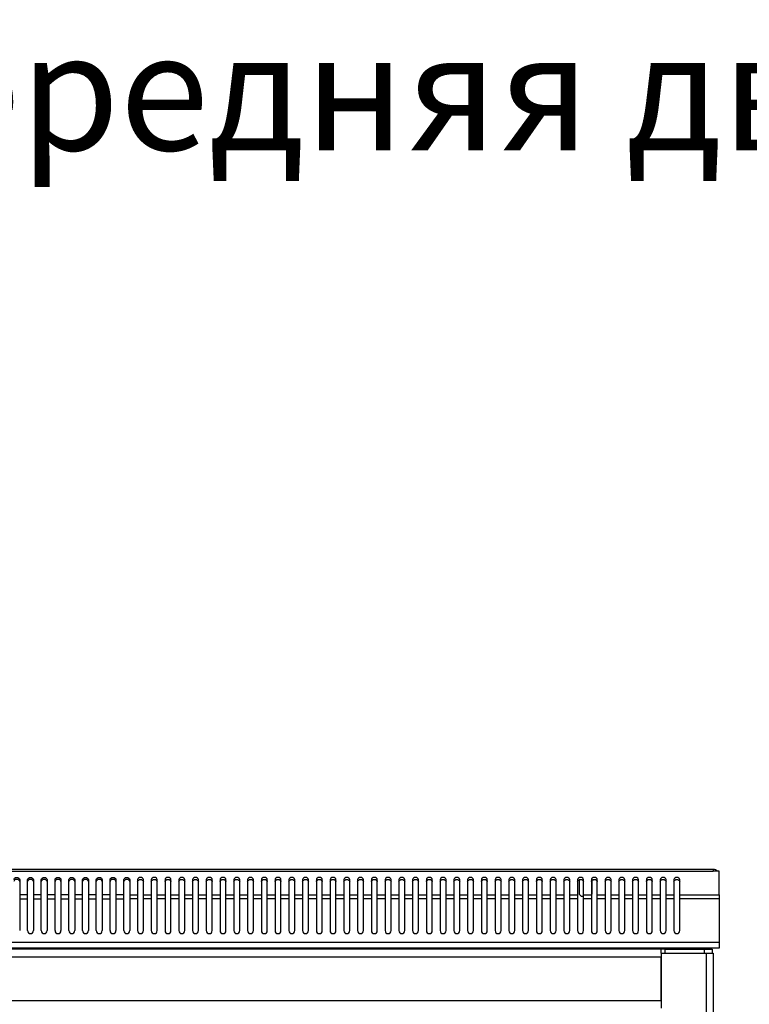
# Model space of a CAD drawing. Units: millimetres. Extents: x 4372 to 8144, y 2227 to 5177.
# Drawn here: x 7079 to 7451, y 4675 to 5177 of the extents above; entities that cross this region are included whole.
import ezdxf

# ---------------------------------------------------------------- set-up
doc = ezdxf.new("R2010")
doc.units = ezdxf.units.MM
doc.styles.add('ГОСТ 2.304', font='CS_Gost2304.shx')

msp = doc.modelspace()

# ---------------------------------------------------------------- linework, layer by layer
at = {"linetype": 'Continuous', "lineweight": 25}
for p, q in [((7432.31, 4744.11), (6842.31, 4744.11)), ((6842.31, 4743.23), (7432.31, 4743.23)), ((7432.31, 4744.11), (7432.31, 4743.23)), ((7435.31, 4743.23), (7432.31, 4743.23)), ((7435.31, 4731.3), (7435.31, 4743.23)), ((7079.31, 4739.03), (7079.31, 4731.3)), ((7083.31, 4731.3), (7083.31, 4739.03)), ((7086.31, 4739.03), (7086.31, 4731.3)), ((7090.31, 4731.3), (7090.31, 4739.03)), ((7093.31, 4739.03), (7093.31, 4731.3)), ((7097.31, 4731.3), (7097.31, 4739.03)), ((7100.31, 4739.03), (7100.31, 4731.3)), ((7104.31, 4731.3), (7104.31, 4739.03)), ((7107.31, 4739.03), (7107.31, 4731.3)), ((7111.31, 4731.3), (7111.31, 4739.03)), ((7114.31, 4739.03), (7114.31, 4731.3)), ((7118.31, 4731.3), (7118.31, 4739.03)), ((7121.31, 4739.03), (7121.31, 4731.3)), ((7125.31, 4731.3), (7125.31, 4739.03)), ((7128.31, 4739.03), (7128.31, 4731.3)), ((7132.31, 4731.3), (7132.31, 4739.03)), ((7135.31, 4739.03), (7135.31, 4731.3)), ((7139.31, 4739.03), (7139.31, 4731.3)), ((7142.31, 4731.3), (7142.31, 4739.03)), ((7146.31, 4739.03), (7146.31, 4731.3)), ((7149.31, 4731.3), (7149.31, 4739.03)), ((7153.31, 4739.03), (7153.31, 4731.3)), ((7156.31, 4731.3), (7156.31, 4739.03)), ((7160.31, 4739.03), (7160.31, 4731.3)), ((7163.31, 4731.3), (7163.31, 4739.03)), ((7167.31, 4739.03), (7167.31, 4731.3)), ((7170.31, 4731.3), (7170.31, 4739.03)), ((7174.31, 4739.03), (7174.31, 4731.3)), ((7177.31, 4731.3), (7177.31, 4739.03)), ((7181.31, 4739.03), (7181.31, 4731.3)), ((7184.31, 4731.3), (7184.31, 4739.03)), ((7188.31, 4739.03), (7188.31, 4731.3)), ((7191.31, 4731.3), (7191.31, 4739.03)), ((7195.31, 4739.03), (7195.31, 4731.3)), ((7198.31, 4731.3), (7198.31, 4739.03)), ((7202.31, 4739.03), (7202.31, 4731.3)), ((7205.31, 4731.3), (7205.31, 4739.03)), ((7209.31, 4739.03), (7209.31, 4731.3)), ((7212.31, 4731.3), (7212.31, 4739.03)), ((7216.31, 4739.03), (7216.31, 4731.3)), ((7219.31, 4731.3), (7219.31, 4739.03)), ((7223.31, 4739.03), (7223.31, 4731.3)), ((7226.31, 4731.3), (7226.31, 4739.03)), ((7230.31, 4739.03), (7230.31, 4731.3)), ((7233.31, 4731.3), (7233.31, 4739.03)), ((7237.31, 4739.03), (7237.31, 4731.3)), ((7240.31, 4731.3), (7240.31, 4739.03)), ((7244.31, 4739.03), (7244.31, 4731.3)), ((7247.31, 4731.3), (7247.31, 4739.03)), ((7251.31, 4739.03), (7251.31, 4731.3)), ((7254.31, 4731.3), (7254.31, 4739.03)), ((7258.31, 4739.03), (7258.31, 4731.3)), ((7261.31, 4731.3), (7261.31, 4739.03)), ((7265.31, 4739.03), (7265.31, 4731.3)), ((7268.31, 4731.3), (7268.31, 4739.03)), ((7272.31, 4739.03), (7272.31, 4731.3)), ((7275.31, 4731.3), (7275.31, 4739.03)), ((7279.31, 4739.03), (7279.31, 4731.3)), ((7282.31, 4731.3), (7282.31, 4739.03)), ((7286.31, 4739.03), (7286.31, 4731.3)), ((7289.31, 4731.3), (7289.31, 4739.03)), ((7293.31, 4739.03), (7293.31, 4731.3)), ((7296.31, 4731.3), (7296.31, 4739.03)), ((7300.31, 4739.03), (7300.31, 4731.3)), ((7303.31, 4731.3), (7303.31, 4739.03)), ((7307.31, 4739.03), (7307.31, 4731.3)), ((7310.31, 4731.3), (7310.31, 4739.03)), ((7314.31, 4739.03), (7314.31, 4731.3)), ((7317.31, 4731.3), (7317.31, 4739.03)), ((7321.31, 4739.03), (7321.31, 4731.3)), ((7324.31, 4731.3), (7324.31, 4739.03)), ((7328.31, 4739.03), (7328.31, 4731.3)), ((7331.31, 4731.3), (7331.31, 4739.03)), ((7335.31, 4739.03), (7335.31, 4731.3)), ((7338.31, 4731.3), (7338.31, 4739.03)), ((7342.31, 4739.03), (7342.31, 4731.3)), ((7345.31, 4731.3), (7345.31, 4739.03)), ((7349.31, 4739.03), (7349.31, 4731.3)), ((7352.31, 4731.3), (7352.31, 4739.03)), ((7356.31, 4739.03), (7356.31, 4731.3)), ((7359.31, 4731.3), (7359.31, 4739.03)), ((7363.31, 4739.03), (7363.31, 4731.3)), ((7363.61, 4738.61), (7364.16, 4738.61)), ((7364.16, 4738.61), (7364.16, 4731.61)), ((7366.31, 4731.3), (7366.31, 4739.03)), ((7370.31, 4739.03), (7370.31, 4731.3)), ((7370.46, 4738.43), (7370.46, 4731.61)), ((7371.31, 4738.61), (7370.61, 4738.61)), ((7371.31, 4738.61), (7371.31, 4738.97)), ((7373.31, 4731.3), (7373.31, 4739.03)), ((7377.31, 4739.03), (7377.31, 4731.3)), ((7380.31, 4731.3), (7380.31, 4739.03)), ((7384.31, 4739.03), (7384.31, 4731.3)), ((7387.31, 4731.3), (7387.31, 4739.03)), ((7391.31, 4739.03), (7391.31, 4731.3)), ((7394.31, 4731.3), (7394.31, 4739.03)), ((7398.31, 4739.03), (7398.31, 4731.3)), ((7401.31, 4731.3), (7401.31, 4739.03)), ((7405.31, 4739.03), (7405.31, 4731.3)), ((7408.31, 4731.3), (7408.31, 4739.03)), ((7412.31, 4739.03), (7412.31, 4731.3)), ((7415.31, 4731.3), (7415.31, 4739.03)), ((7079.31, 4731.3), (7079.31, 4729.17)), ((7083.31, 4731.3), (7079.31, 4731.3)), ((7083.31, 4729.17), (7083.31, 4731.3)), ((7086.31, 4731.3), (7086.31, 4729.17)), ((7090.31, 4731.3), (7086.31, 4731.3)), ((7090.31, 4729.17), (7090.31, 4731.3)), ((7093.31, 4731.3), (7093.31, 4729.17)), ((7097.31, 4731.3), (7093.31, 4731.3)), ((7097.31, 4729.17), (7097.31, 4731.3)), ((7100.31, 4731.3), (7100.31, 4729.17)), ((7104.31, 4731.3), (7100.31, 4731.3)), ((7104.31, 4729.17), (7104.31, 4731.3)), ((7107.31, 4731.3), (7107.31, 4729.17)), ((7111.31, 4731.3), (7107.31, 4731.3)), ((7111.31, 4729.17), (7111.31, 4731.3)), ((7114.31, 4731.3), (7114.31, 4729.17)), ((7118.31, 4731.3), (7114.31, 4731.3)), ((7118.31, 4729.17), (7118.31, 4731.3)), ((7121.31, 4731.3), (7121.31, 4729.17)), ((7125.31, 4731.3), (7121.31, 4731.3)), ((7125.31, 4729.17), (7125.31, 4731.3)), ((7128.31, 4731.3), (7128.31, 4729.17)), ((7132.31, 4731.3), (7128.31, 4731.3)), ((7132.31, 4729.17), (7132.31, 4731.3)), ((7135.31, 4731.3), (7135.31, 4729.17)), ((7135.31, 4731.3), (7139.31, 4731.3)), ((7139.31, 4731.3), (7139.31, 4729.17)), ((7142.31, 4731.3), (7146.31, 4731.3)), ((7142.31, 4729.17), (7142.31, 4731.3)), ((7146.31, 4731.3), (7146.31, 4729.17)), ((7149.31, 4731.3), (7153.31, 4731.3)), ((7149.31, 4729.17), (7149.31, 4731.3)), ((7153.31, 4731.3), (7153.31, 4729.17)), ((7156.31, 4731.3), (7160.31, 4731.3)), ((7156.31, 4729.17), (7156.31, 4731.3)), ((7160.31, 4731.3), (7160.31, 4729.17)), ((7163.31, 4729.17), (7163.31, 4731.3)), ((7163.31, 4731.3), (7167.31, 4731.3)), ((7167.31, 4731.3), (7167.31, 4729.17)), ((7170.31, 4731.3), (7174.31, 4731.3)), ((7170.31, 4729.17), (7170.31, 4731.3)), ((7174.31, 4731.3), (7174.31, 4729.17)), ((7177.31, 4731.3), (7181.31, 4731.3)), ((7177.31, 4729.17), (7177.31, 4731.3)), ((7181.31, 4731.3), (7181.31, 4729.17)), ((7184.31, 4731.3), (7188.31, 4731.3)), ((7184.31, 4729.17), (7184.31, 4731.3)), ((7188.31, 4731.3), (7188.31, 4729.17)), ((7191.31, 4731.3), (7195.31, 4731.3)), ((7191.31, 4729.17), (7191.31, 4731.3)), ((7195.31, 4731.3), (7195.31, 4729.17)), ((7198.31, 4729.17), (7198.31, 4731.3)), ((7198.31, 4731.3), (7202.31, 4731.3)), ((7202.31, 4731.3), (7202.31, 4729.17)), ((7205.31, 4729.17), (7205.31, 4731.3)), ((7205.31, 4731.3), (7209.31, 4731.3)), ((7209.31, 4731.3), (7209.31, 4729.17)), ((7212.31, 4729.17), (7212.31, 4731.3)), ((7212.31, 4731.3), (7216.31, 4731.3)), ((7216.31, 4731.3), (7216.31, 4729.17)), ((7219.31, 4729.17), (7219.31, 4731.3)), ((7219.31, 4731.3), (7223.31, 4731.3)), ((7223.31, 4731.3), (7223.31, 4729.17)), ((7226.31, 4731.3), (7230.31, 4731.3)), ((7226.31, 4729.17), (7226.31, 4731.3)), ((7230.31, 4731.3), (7230.31, 4729.17)), ((7233.31, 4731.3), (7237.31, 4731.3)), ((7233.31, 4729.17), (7233.31, 4731.3)), ((7237.31, 4731.3), (7237.31, 4729.17)), ((7240.31, 4731.3), (7244.31, 4731.3)), ((7240.31, 4729.17), (7240.31, 4731.3)), ((7244.31, 4731.3), (7244.31, 4729.17)), ((7247.31, 4729.17), (7247.31, 4731.3)), ((7247.31, 4731.3), (7251.31, 4731.3)), ((7251.31, 4731.3), (7251.31, 4729.17)), ((7254.31, 4729.17), (7254.31, 4731.3)), ((7254.31, 4731.3), (7258.31, 4731.3)), ((7258.31, 4731.3), (7258.31, 4729.17)), ((7261.31, 4731.3), (7265.31, 4731.3)), ((7261.31, 4729.17), (7261.31, 4731.3)), ((7265.31, 4731.3), (7265.31, 4729.17)), ((7268.31, 4731.3), (7272.31, 4731.3)), ((7268.31, 4729.17), (7268.31, 4731.3)), ((7272.31, 4731.3), (7272.31, 4729.17)), ((7275.31, 4731.3), (7279.31, 4731.3)), ((7275.31, 4729.17), (7275.31, 4731.3)), ((7279.31, 4731.3), (7279.31, 4729.17)), ((7282.31, 4731.3), (7286.31, 4731.3)), ((7282.31, 4729.17), (7282.31, 4731.3)), ((7286.31, 4731.3), (7286.31, 4729.17)), ((7289.31, 4731.3), (7293.31, 4731.3)), ((7289.31, 4729.17), (7289.31, 4731.3)), ((7293.31, 4731.3), (7293.31, 4729.17)), ((7296.31, 4731.3), (7300.31, 4731.3)), ((7296.31, 4729.17), (7296.31, 4731.3)), ((7300.31, 4731.3), (7300.31, 4729.17)), ((7303.31, 4731.3), (7307.31, 4731.3)), ((7303.31, 4729.17), (7303.31, 4731.3)), ((7307.31, 4731.3), (7307.31, 4729.17)), ((7310.31, 4731.3), (7314.31, 4731.3)), ((7310.31, 4729.17), (7310.31, 4731.3)), ((7314.31, 4731.3), (7314.31, 4729.17)), ((7317.31, 4731.3), (7321.31, 4731.3)), ((7317.31, 4729.17), (7317.31, 4731.3)), ((7321.31, 4731.3), (7321.31, 4729.17)), ((7324.31, 4731.3), (7328.31, 4731.3)), ((7324.31, 4729.17), (7324.31, 4731.3)), ((7328.31, 4731.3), (7328.31, 4729.17)), ((7331.31, 4729.17), (7331.31, 4731.3)), ((7331.31, 4731.3), (7335.31, 4731.3)), ((7335.31, 4731.3), (7335.31, 4729.17)), ((7338.31, 4729.17), (7338.31, 4731.3)), ((7338.31, 4731.3), (7342.31, 4731.3)), ((7342.31, 4731.3), (7342.31, 4729.17)), ((7345.31, 4731.3), (7349.31, 4731.3)), ((7345.31, 4729.17), (7345.31, 4731.3)), ((7349.31, 4731.3), (7349.31, 4729.17)), ((7352.31, 4729.17), (7352.31, 4731.3)), ((7352.31, 4731.3), (7356.31, 4731.3)), ((7356.31, 4731.3), (7356.31, 4729.17)), ((7359.31, 4731.3), (7363.31, 4731.3)), ((7359.31, 4729.17), (7359.31, 4731.3)), ((7363.31, 4731.3), (7363.31, 4729.17)), ((7365.16, 4730.61), (7364.16, 4731.61)), ((7366.31, 4729.17), (7366.31, 4731.3)), ((7366.31, 4731.3), (7370.31, 4731.3)), ((7370.31, 4731.46), (7370.46, 4731.61)), ((7370.31, 4731.3), (7370.31, 4729.17)), ((7373.31, 4729.17), (7373.31, 4731.3)), ((7373.31, 4731.3), (7377.31, 4731.3)), ((7377.31, 4731.3), (7377.31, 4729.17)), ((7380.31, 4731.3), (7384.31, 4731.3)), ((7380.31, 4729.17), (7380.31, 4731.3)), ((7384.31, 4731.3), (7384.31, 4729.17)), ((7387.31, 4729.17), (7387.31, 4731.3)), ((7387.31, 4731.3), (7391.31, 4731.3)), ((7391.31, 4731.3), (7391.31, 4729.17)), ((7394.31, 4731.3), (7398.31, 4731.3)), ((7394.31, 4729.17), (7394.31, 4731.3)), ((7398.31, 4731.3), (7398.31, 4729.17)), ((7401.31, 4729.17), (7401.31, 4731.3)), ((7401.31, 4731.3), (7405.31, 4731.3)), ((7405.31, 4731.3), (7405.31, 4729.17)), ((7408.31, 4729.17), (7408.31, 4731.3)), ((7408.31, 4731.3), (7412.31, 4731.3)), ((7412.31, 4731.3), (7412.31, 4729.17)), ((7415.31, 4729.17), (7415.31, 4731.3)), ((7415.31, 4731.3), (7435.31, 4731.3)), ((7435.31, 4731.3), (7435.31, 4729.17)), ((7079.31, 4729.17), (7079.31, 4713)), ((7079.31, 4729.17), (7083.31, 4729.17)), ((7083.31, 4713), (7083.31, 4729.17)), ((7086.31, 4729.17), (7086.31, 4713)), ((7086.31, 4729.17), (7090.31, 4729.17)), ((7090.31, 4713), (7090.31, 4729.17)), ((7093.31, 4729.17), (7093.31, 4713)), ((7093.31, 4729.17), (7097.31, 4729.17)), ((7097.31, 4713), (7097.31, 4729.17)), ((7100.31, 4729.17), (7100.31, 4713)), ((7100.31, 4729.17), (7104.31, 4729.17)), ((7104.31, 4713), (7104.31, 4729.17)), ((7107.31, 4729.17), (7107.31, 4713)), ((7107.31, 4729.17), (7111.31, 4729.17)), ((7111.31, 4713), (7111.31, 4729.17)), ((7114.31, 4729.17), (7114.31, 4713)), ((7114.31, 4729.17), (7118.31, 4729.17)), ((7118.31, 4713), (7118.31, 4729.17)), ((7121.31, 4729.17), (7121.31, 4713)), ((7121.31, 4729.17), (7125.31, 4729.17)), ((7125.31, 4713), (7125.31, 4729.17)), ((7128.31, 4729.17), (7128.31, 4713)), ((7128.31, 4729.17), (7132.31, 4729.17)), ((7132.31, 4713), (7132.31, 4729.17)), ((7135.31, 4729.17), (7135.31, 4713)), ((7139.31, 4729.17), (7135.31, 4729.17)), ((7139.31, 4729.17), (7139.31, 4713)), ((7142.31, 4713), (7142.31, 4729.17)), ((7146.31, 4729.17), (7142.31, 4729.17)), ((7146.31, 4729.17), (7146.31, 4713)), ((7149.31, 4713), (7149.31, 4729.17)), ((7153.31, 4729.17), (7149.31, 4729.17)), ((7153.31, 4729.17), (7153.31, 4713)), ((7156.31, 4713), (7156.31, 4729.17)), ((7160.31, 4729.17), (7156.31, 4729.17)), ((7160.31, 4729.17), (7160.31, 4713)), ((7163.31, 4713), (7163.31, 4729.17)), ((7167.31, 4729.17), (7163.31, 4729.17)), ((7167.31, 4729.17), (7167.31, 4713)), ((7170.31, 4713), (7170.31, 4729.17)), ((7174.31, 4729.17), (7170.31, 4729.17)), ((7174.31, 4729.17), (7174.31, 4713)), ((7177.31, 4713), (7177.31, 4729.17)), ((7181.31, 4729.17), (7177.31, 4729.17)), ((7181.31, 4729.17), (7181.31, 4713)), ((7184.31, 4713), (7184.31, 4729.17)), ((7188.31, 4729.17), (7184.31, 4729.17)), ((7188.31, 4729.17), (7188.31, 4713)), ((7191.31, 4713), (7191.31, 4729.17)), ((7195.31, 4729.17), (7191.31, 4729.17)), ((7195.31, 4729.17), (7195.31, 4713)), ((7198.31, 4713), (7198.31, 4729.17)), ((7202.31, 4729.17), (7198.31, 4729.17)), ((7202.31, 4729.17), (7202.31, 4713)), ((7205.31, 4713), (7205.31, 4729.17)), ((7209.31, 4729.17), (7205.31, 4729.17)), ((7209.31, 4729.17), (7209.31, 4713)), ((7212.31, 4713), (7212.31, 4729.17)), ((7216.31, 4729.17), (7212.31, 4729.17)), ((7216.31, 4729.17), (7216.31, 4713)), ((7219.31, 4713), (7219.31, 4729.17)), ((7223.31, 4729.17), (7219.31, 4729.17)), ((7223.31, 4729.17), (7223.31, 4713)), ((7226.31, 4713), (7226.31, 4729.17)), ((7230.31, 4729.17), (7226.31, 4729.17)), ((7230.31, 4729.17), (7230.31, 4713)), ((7233.31, 4713), (7233.31, 4729.17)), ((7237.31, 4729.17), (7233.31, 4729.17)), ((7237.31, 4729.17), (7237.31, 4713)), ((7240.31, 4713), (7240.31, 4729.17)), ((7244.31, 4729.17), (7240.31, 4729.17)), ((7244.31, 4729.17), (7244.31, 4713)), ((7247.31, 4713), (7247.31, 4729.17)), ((7251.31, 4729.17), (7247.31, 4729.17)), ((7251.31, 4729.17), (7251.31, 4713)), ((7254.31, 4713), (7254.31, 4729.17)), ((7258.31, 4729.17), (7254.31, 4729.17)), ((7258.31, 4729.17), (7258.31, 4713)), ((7261.31, 4713), (7261.31, 4729.17)), ((7265.31, 4729.17), (7261.31, 4729.17)), ((7265.31, 4729.17), (7265.31, 4713)), ((7268.31, 4713), (7268.31, 4729.17)), ((7272.31, 4729.17), (7268.31, 4729.17)), ((7272.31, 4729.17), (7272.31, 4713)), ((7275.31, 4713), (7275.31, 4729.17)), ((7279.31, 4729.17), (7275.31, 4729.17)), ((7279.31, 4729.17), (7279.31, 4713)), ((7282.31, 4713), (7282.31, 4729.17)), ((7286.31, 4729.17), (7282.31, 4729.17)), ((7286.31, 4729.17), (7286.31, 4713)), ((7289.31, 4713), (7289.31, 4729.17)), ((7293.31, 4729.17), (7289.31, 4729.17)), ((7293.31, 4729.17), (7293.31, 4713)), ((7296.31, 4713), (7296.31, 4729.17)), ((7300.31, 4729.17), (7296.31, 4729.17)), ((7300.31, 4729.17), (7300.31, 4713)), ((7303.31, 4713), (7303.31, 4729.17)), ((7307.31, 4729.17), (7303.31, 4729.17)), ((7307.31, 4729.17), (7307.31, 4713)), ((7310.31, 4713), (7310.31, 4729.17)), ((7314.31, 4729.17), (7310.31, 4729.17)), ((7314.31, 4729.17), (7314.31, 4713)), ((7317.31, 4713), (7317.31, 4729.17)), ((7321.31, 4729.17), (7317.31, 4729.17)), ((7321.31, 4729.17), (7321.31, 4713)), ((7324.31, 4713), (7324.31, 4729.17)), ((7328.31, 4729.17), (7324.31, 4729.17)), ((7328.31, 4729.17), (7328.31, 4713)), ((7331.31, 4713), (7331.31, 4729.17)), ((7335.31, 4729.17), (7331.31, 4729.17)), ((7335.31, 4729.17), (7335.31, 4713)), ((7338.31, 4713), (7338.31, 4729.17)), ((7342.31, 4729.17), (7338.31, 4729.17)), ((7342.31, 4729.17), (7342.31, 4713)), ((7345.31, 4713), (7345.31, 4729.17)), ((7349.31, 4729.17), (7345.31, 4729.17)), ((7349.31, 4729.17), (7349.31, 4713)), ((7352.31, 4713), (7352.31, 4729.17)), ((7356.31, 4729.17), (7352.31, 4729.17)), ((7356.31, 4729.17), (7356.31, 4713)), ((7359.31, 4713), (7359.31, 4729.17)), ((7363.31, 4729.17), (7359.31, 4729.17)), ((7363.31, 4729.17), (7363.31, 4713)), ((7365.16, 4730.61), (7366.31, 4730.61)), ((7366.31, 4713), (7366.31, 4729.17)), ((7370.31, 4729.17), (7366.31, 4729.17)), ((7370.31, 4729.17), (7370.31, 4713)), ((7373.31, 4713), (7373.31, 4729.17)), ((7377.31, 4729.17), (7373.31, 4729.17)), ((7377.31, 4729.17), (7377.31, 4713)), ((7380.31, 4713), (7380.31, 4729.17)), ((7384.31, 4729.17), (7380.31, 4729.17)), ((7384.31, 4729.17), (7384.31, 4713)), ((7387.31, 4713), (7387.31, 4729.17)), ((7391.31, 4729.17), (7387.31, 4729.17)), ((7391.31, 4729.17), (7391.31, 4713)), ((7394.31, 4713), (7394.31, 4729.17)), ((7398.31, 4729.17), (7394.31, 4729.17)), ((7398.31, 4729.17), (7398.31, 4713)), ((7401.31, 4713), (7401.31, 4729.17)), ((7405.31, 4729.17), (7401.31, 4729.17)), ((7405.31, 4729.17), (7405.31, 4713)), ((7408.31, 4713), (7408.31, 4729.17)), ((7412.31, 4729.17), (7408.31, 4729.17)), ((7412.31, 4729.17), (7412.31, 4713)), ((7415.31, 4713), (7415.31, 4729.17)), ((7435.31, 4729.17), (7415.31, 4729.17)), ((7435.31, 4729.17), (7435.31, 4707)), ((7435.31, 4707), (6839.31, 4707)), ((7435.31, 4707), (7435.31, 4704)), ((7435.31, 4704), (6839.31, 4704)), ((7405.81, 4703.5), (6865.81, 4703.5)), ((7405.81, 4701.5), (7405.81, 4703.5)), ((7407.81, 4703.5), (7405.81, 4703.5)), ((7405.81, 4701.5), (7405.81, 4673.5)), ((7405.81, 4701.5), (7428.81, 4701.5)), ((7407.81, 4703.5), (7427.81, 4703.5)), ((7407.81, 4701.5), (7407.81, 4703.5)), ((7407.81, 4701.5), (7427.81, 4701.5)), ((7427.81, 4701.5), (7427.81, 4703.5)), ((7427.81, 4703.5), (7431.81, 4703.5)), ((7428.81, 4701.5), (7428.81, 3838.45)), ((7428.81, 4701.5), (7432.31, 4701.5)), ((7431.81, 4703.5), (7431.81, 4701.5)), ((7432.31, 4701.5), (7432.31, 3838.45)), ((7405.81, 4699.5), (6865.81, 4699.5)), ((7405.81, 4677.5), (7405.81, 4699.5)), ((6865.81, 4677.5), (7405.81, 4677.5))]:
    msp.add_line(p, q, dxfattribs=at)
at = {"linetype": 'Continuous', "lineweight": 25, "flags": 128}
for points in [[(7076.31, 4739.03), (7076.43, 4739.44), (7076.75, 4739.78), (7077.24, 4740.01), (7077.81, 4740.09), (7078.39, 4740.01), (7078.87, 4739.78), (7079.2, 4739.44), (7079.31, 4739.03)], [(7079.31, 4737.97), (7079.2, 4738.38), (7078.87, 4738.72), (7078.39, 4738.95), (7077.81, 4739.03), (7077.24, 4738.95), (7076.75, 4738.72), (7076.43, 4738.38), (7076.31, 4737.97)], [(7083.31, 4739.03), (7083.43, 4739.44), (7083.75, 4739.78), (7084.24, 4740.01), (7084.81, 4740.09), (7085.39, 4740.01), (7085.87, 4739.78), (7086.2, 4739.44), (7086.31, 4739.03)], [(7086.31, 4737.97), (7086.2, 4738.38), (7085.87, 4738.72), (7085.39, 4738.95), (7084.81, 4739.03), (7084.24, 4738.95), (7083.75, 4738.72), (7083.43, 4738.38), (7083.31, 4737.97)], [(7090.31, 4739.03), (7090.43, 4739.44), (7090.75, 4739.78), (7091.24, 4740.01), (7091.81, 4740.09), (7092.39, 4740.01), (7092.87, 4739.78), (7093.2, 4739.44), (7093.31, 4739.03)], [(7093.31, 4737.97), (7093.2, 4738.38), (7092.87, 4738.72), (7092.39, 4738.95), (7091.81, 4739.03), (7091.24, 4738.95), (7090.75, 4738.72), (7090.43, 4738.38), (7090.31, 4737.97)], [(7097.31, 4739.03), (7097.43, 4739.44), (7097.75, 4739.78), (7098.24, 4740.01), (7098.81, 4740.09), (7099.39, 4740.01), (7099.87, 4739.78), (7100.2, 4739.44), (7100.31, 4739.03)], [(7100.31, 4737.97), (7100.2, 4738.38), (7099.87, 4738.72), (7099.39, 4738.95), (7098.81, 4739.03), (7098.24, 4738.95), (7097.75, 4738.72), (7097.43, 4738.38), (7097.31, 4737.97)], [(7104.31, 4739.03), (7104.43, 4739.44), (7104.75, 4739.78), (7105.24, 4740.01), (7105.81, 4740.09), (7106.39, 4740.01), (7106.87, 4739.78), (7107.2, 4739.44), (7107.31, 4739.03)], [(7107.31, 4737.97), (7107.2, 4738.38), (7106.87, 4738.72), (7106.39, 4738.95), (7105.81, 4739.03), (7105.24, 4738.95), (7104.75, 4738.72), (7104.43, 4738.38), (7104.31, 4737.97)], [(7111.31, 4739.03), (7111.43, 4739.44), (7111.75, 4739.78), (7112.24, 4740.01), (7112.81, 4740.09), (7113.39, 4740.01), (7113.87, 4739.78), (7114.2, 4739.44), (7114.31, 4739.03)], [(7114.31, 4737.97), (7114.2, 4738.38), (7113.87, 4738.72), (7113.39, 4738.95), (7112.81, 4739.03), (7112.24, 4738.95), (7111.75, 4738.72), (7111.43, 4738.38), (7111.31, 4737.97)], [(7118.31, 4739.03), (7118.43, 4739.44), (7118.75, 4739.78), (7119.24, 4740.01), (7119.81, 4740.09), (7120.39, 4740.01), (7120.87, 4739.78), (7121.2, 4739.44), (7121.31, 4739.03)], [(7121.31, 4737.97), (7121.2, 4738.38), (7120.87, 4738.72), (7120.39, 4738.95), (7119.81, 4739.03), (7119.24, 4738.95), (7118.75, 4738.72), (7118.43, 4738.38), (7118.31, 4737.97)], [(7125.31, 4739.03), (7125.43, 4739.44), (7125.75, 4739.78), (7126.24, 4740.01), (7126.81, 4740.09), (7127.39, 4740.01), (7127.87, 4739.78), (7128.2, 4739.44), (7128.31, 4739.03)], [(7128.31, 4737.97), (7128.2, 4738.38), (7127.87, 4738.72), (7127.39, 4738.95), (7126.81, 4739.03), (7126.24, 4738.95), (7125.75, 4738.72), (7125.43, 4738.38), (7125.31, 4737.97)], [(7132.31, 4739.03), (7132.43, 4739.44), (7132.75, 4739.78), (7133.24, 4740.01), (7133.81, 4740.09), (7134.39, 4740.01), (7134.87, 4739.78), (7135.2, 4739.44), (7135.31, 4739.03)], [(7135.31, 4737.97), (7135.2, 4738.38), (7134.87, 4738.72), (7134.39, 4738.95), (7133.81, 4739.03), (7133.24, 4738.95), (7132.75, 4738.72), (7132.43, 4738.38), (7132.31, 4737.97)], [(7142.31, 4739.03), (7142.2, 4739.44), (7141.87, 4739.78), (7141.39, 4740.01), (7140.81, 4740.09), (7140.24, 4740.01), (7139.75, 4739.78), (7139.43, 4739.44), (7139.31, 4739.03)], [(7139.31, 4737.97), (7139.43, 4738.38), (7139.75, 4738.72), (7140.24, 4738.95), (7140.81, 4739.03), (7141.39, 4738.95), (7141.87, 4738.72), (7142.2, 4738.38), (7142.31, 4737.97)], [(7149.31, 4739.03), (7149.2, 4739.44), (7148.87, 4739.78), (7148.39, 4740.01), (7147.81, 4740.09), (7147.24, 4740.01), (7146.75, 4739.78), (7146.43, 4739.44), (7146.31, 4739.03)], [(7146.31, 4737.97), (7146.43, 4738.38), (7146.75, 4738.72), (7147.24, 4738.95), (7147.81, 4739.03), (7148.39, 4738.95), (7148.87, 4738.72), (7149.2, 4738.38), (7149.31, 4737.97)], [(7156.31, 4739.03), (7156.2, 4739.44), (7155.87, 4739.78), (7155.39, 4740.01), (7154.81, 4740.09), (7154.24, 4740.01), (7153.75, 4739.78), (7153.43, 4739.44), (7153.31, 4739.03)], [(7153.31, 4737.97), (7153.43, 4738.38), (7153.75, 4738.72), (7154.24, 4738.95), (7154.81, 4739.03), (7155.39, 4738.95), (7155.87, 4738.72), (7156.2, 4738.38), (7156.31, 4737.97)], [(7163.31, 4739.03), (7163.2, 4739.44), (7162.87, 4739.78), (7162.39, 4740.01), (7161.81, 4740.09), (7161.24, 4740.01), (7160.75, 4739.78), (7160.43, 4739.44), (7160.31, 4739.03)], [(7160.31, 4737.97), (7160.43, 4738.38), (7160.75, 4738.72), (7161.24, 4738.95), (7161.81, 4739.03), (7162.39, 4738.95), (7162.87, 4738.72), (7163.2, 4738.38), (7163.31, 4737.97)], [(7170.31, 4739.03), (7170.2, 4739.44), (7169.87, 4739.78), (7169.39, 4740.01), (7168.81, 4740.09), (7168.24, 4740.01), (7167.75, 4739.78), (7167.43, 4739.44), (7167.31, 4739.03)], [(7167.31, 4737.97), (7167.43, 4738.38), (7167.75, 4738.72), (7168.24, 4738.95), (7168.81, 4739.03), (7169.39, 4738.95), (7169.87, 4738.72), (7170.2, 4738.38), (7170.31, 4737.97)], [(7177.31, 4739.03), (7177.2, 4739.44), (7176.87, 4739.78), (7176.39, 4740.01), (7175.81, 4740.09), (7175.24, 4740.01), (7174.75, 4739.78), (7174.43, 4739.44), (7174.31, 4739.03)], [(7174.31, 4737.97), (7174.43, 4738.38), (7174.75, 4738.72), (7175.24, 4738.95), (7175.81, 4739.03), (7176.39, 4738.95), (7176.87, 4738.72), (7177.2, 4738.38), (7177.31, 4737.97)], [(7184.31, 4739.03), (7184.2, 4739.44), (7183.87, 4739.78), (7183.39, 4740.01), (7182.81, 4740.09), (7182.24, 4740.01), (7181.75, 4739.78), (7181.43, 4739.44), (7181.31, 4739.03)], [(7181.31, 4737.97), (7181.43, 4738.38), (7181.75, 4738.72), (7182.24, 4738.95), (7182.81, 4739.03), (7183.39, 4738.95), (7183.87, 4738.72), (7184.2, 4738.38), (7184.31, 4737.97)], [(7191.31, 4739.03), (7191.2, 4739.44), (7190.87, 4739.78), (7190.39, 4740.01), (7189.81, 4740.09), (7189.24, 4740.01), (7188.75, 4739.78), (7188.43, 4739.44), (7188.31, 4739.03)], [(7188.31, 4737.97), (7188.43, 4738.38), (7188.75, 4738.72), (7189.24, 4738.95), (7189.81, 4739.03), (7190.39, 4738.95), (7190.87, 4738.72), (7191.2, 4738.38), (7191.31, 4737.97)], [(7198.31, 4739.03), (7198.2, 4739.44), (7197.87, 4739.78), (7197.39, 4740.01), (7196.81, 4740.09), (7196.24, 4740.01), (7195.75, 4739.78), (7195.43, 4739.44), (7195.31, 4739.03)], [(7195.31, 4737.97), (7195.43, 4738.38), (7195.75, 4738.72), (7196.24, 4738.95), (7196.81, 4739.03), (7197.39, 4738.95), (7197.87, 4738.72), (7198.2, 4738.38), (7198.31, 4737.97)], [(7205.31, 4739.03), (7205.2, 4739.44), (7204.87, 4739.78), (7204.39, 4740.01), (7203.81, 4740.09), (7203.24, 4740.01), (7202.75, 4739.78), (7202.43, 4739.44), (7202.31, 4739.03)], [(7202.31, 4737.97), (7202.43, 4738.38), (7202.75, 4738.72), (7203.24, 4738.95), (7203.81, 4739.03), (7204.39, 4738.95), (7204.87, 4738.72), (7205.2, 4738.38), (7205.31, 4737.97)], [(7212.31, 4739.03), (7212.2, 4739.44), (7211.87, 4739.78), (7211.39, 4740.01), (7210.81, 4740.09), (7210.24, 4740.01), (7209.75, 4739.78), (7209.43, 4739.44), (7209.31, 4739.03)], [(7209.31, 4737.97), (7209.43, 4738.38), (7209.75, 4738.72), (7210.24, 4738.95), (7210.81, 4739.03), (7211.39, 4738.95), (7211.87, 4738.72), (7212.2, 4738.38), (7212.31, 4737.97)], [(7219.31, 4739.03), (7219.2, 4739.44), (7218.87, 4739.78), (7218.39, 4740.01), (7217.81, 4740.09), (7217.24, 4740.01), (7216.75, 4739.78), (7216.43, 4739.44), (7216.31, 4739.03)], [(7216.31, 4737.97), (7216.43, 4738.38), (7216.75, 4738.72), (7217.24, 4738.95), (7217.81, 4739.03), (7218.39, 4738.95), (7218.87, 4738.72), (7219.2, 4738.38), (7219.31, 4737.97)], [(7226.31, 4739.03), (7226.2, 4739.44), (7225.87, 4739.78), (7225.39, 4740.01), (7224.81, 4740.09), (7224.24, 4740.01), (7223.75, 4739.78), (7223.43, 4739.44), (7223.31, 4739.03)], [(7223.31, 4737.97), (7223.43, 4738.38), (7223.75, 4738.72), (7224.24, 4738.95), (7224.81, 4739.03), (7225.39, 4738.95), (7225.87, 4738.72), (7226.2, 4738.38), (7226.31, 4737.97)], [(7233.31, 4739.03), (7233.2, 4739.44), (7232.87, 4739.78), (7232.39, 4740.01), (7231.81, 4740.09), (7231.24, 4740.01), (7230.75, 4739.78), (7230.43, 4739.44), (7230.31, 4739.03)], [(7230.31, 4737.97), (7230.43, 4738.38), (7230.75, 4738.72), (7231.24, 4738.95), (7231.81, 4739.03), (7232.39, 4738.95), (7232.87, 4738.72), (7233.2, 4738.38), (7233.31, 4737.97)], [(7240.31, 4739.03), (7240.2, 4739.44), (7239.87, 4739.78), (7239.39, 4740.01), (7238.81, 4740.09), (7238.24, 4740.01), (7237.75, 4739.78), (7237.43, 4739.44), (7237.31, 4739.03)], [(7237.31, 4737.97), (7237.43, 4738.38), (7237.75, 4738.72), (7238.24, 4738.95), (7238.81, 4739.03), (7239.39, 4738.95), (7239.87, 4738.72), (7240.2, 4738.38), (7240.31, 4737.97)], [(7247.31, 4739.03), (7247.2, 4739.44), (7246.87, 4739.78), (7246.39, 4740.01), (7245.81, 4740.09), (7245.24, 4740.01), (7244.75, 4739.78), (7244.43, 4739.44), (7244.31, 4739.03)], [(7244.31, 4737.97), (7244.43, 4738.38), (7244.75, 4738.72), (7245.24, 4738.95), (7245.81, 4739.03), (7246.39, 4738.95), (7246.87, 4738.72), (7247.2, 4738.38), (7247.31, 4737.97)], [(7254.31, 4739.03), (7254.2, 4739.44), (7253.87, 4739.78), (7253.39, 4740.01), (7252.81, 4740.09), (7252.24, 4740.01), (7251.75, 4739.78), (7251.43, 4739.44), (7251.31, 4739.03)], [(7251.31, 4737.97), (7251.43, 4738.38), (7251.75, 4738.72), (7252.24, 4738.95), (7252.81, 4739.03), (7253.39, 4738.95), (7253.87, 4738.72), (7254.2, 4738.38), (7254.31, 4737.97)], [(7261.31, 4739.03), (7261.2, 4739.44), (7260.87, 4739.78), (7260.39, 4740.01), (7259.81, 4740.09), (7259.24, 4740.01), (7258.75, 4739.78), (7258.43, 4739.44), (7258.31, 4739.03)], [(7258.31, 4737.97), (7258.43, 4738.38), (7258.75, 4738.72), (7259.24, 4738.95), (7259.81, 4739.03), (7260.39, 4738.95), (7260.87, 4738.72), (7261.2, 4738.38), (7261.31, 4737.97)], [(7268.31, 4739.03), (7268.2, 4739.44), (7267.87, 4739.78), (7267.39, 4740.01), (7266.81, 4740.09), (7266.24, 4740.01), (7265.75, 4739.78), (7265.43, 4739.44), (7265.31, 4739.03)], [(7265.31, 4737.97), (7265.43, 4738.38), (7265.75, 4738.72), (7266.24, 4738.95), (7266.81, 4739.03), (7267.39, 4738.95), (7267.87, 4738.72), (7268.2, 4738.38), (7268.31, 4737.97)], [(7275.31, 4739.03), (7275.2, 4739.44), (7274.87, 4739.78), (7274.39, 4740.01), (7273.81, 4740.09), (7273.24, 4740.01), (7272.75, 4739.78), (7272.43, 4739.44), (7272.31, 4739.03)], [(7272.31, 4737.97), (7272.43, 4738.38), (7272.75, 4738.72), (7273.24, 4738.95), (7273.81, 4739.03), (7274.39, 4738.95), (7274.87, 4738.72), (7275.2, 4738.38), (7275.31, 4737.97)], [(7282.31, 4739.03), (7282.2, 4739.44), (7281.87, 4739.78), (7281.39, 4740.01), (7280.81, 4740.09), (7280.24, 4740.01), (7279.75, 4739.78), (7279.43, 4739.44), (7279.31, 4739.03)], [(7279.31, 4737.97), (7279.43, 4738.38), (7279.75, 4738.72), (7280.24, 4738.95), (7280.81, 4739.03), (7281.39, 4738.95), (7281.87, 4738.72), (7282.2, 4738.38), (7282.31, 4737.97)], [(7289.31, 4739.03), (7289.2, 4739.44), (7288.87, 4739.78), (7288.39, 4740.01), (7287.81, 4740.09), (7287.24, 4740.01), (7286.75, 4739.78), (7286.43, 4739.44), (7286.31, 4739.03)], [(7286.31, 4737.97), (7286.43, 4738.38), (7286.75, 4738.72), (7287.24, 4738.95), (7287.81, 4739.03), (7288.39, 4738.95), (7288.87, 4738.72), (7289.2, 4738.38), (7289.31, 4737.97)], [(7296.31, 4739.03), (7296.2, 4739.44), (7295.87, 4739.78), (7295.39, 4740.01), (7294.81, 4740.09), (7294.24, 4740.01), (7293.75, 4739.78), (7293.43, 4739.44), (7293.31, 4739.03)], [(7293.31, 4737.97), (7293.43, 4738.38), (7293.75, 4738.72), (7294.24, 4738.95), (7294.81, 4739.03), (7295.39, 4738.95), (7295.87, 4738.72), (7296.2, 4738.38), (7296.31, 4737.97)], [(7303.31, 4739.03), (7303.2, 4739.44), (7302.87, 4739.78), (7302.39, 4740.01), (7301.81, 4740.09), (7301.24, 4740.01), (7300.75, 4739.78), (7300.43, 4739.44), (7300.31, 4739.03)], [(7300.31, 4737.97), (7300.43, 4738.38), (7300.75, 4738.72), (7301.24, 4738.95), (7301.81, 4739.03), (7302.39, 4738.95), (7302.87, 4738.72), (7303.2, 4738.38), (7303.31, 4737.97)], [(7310.31, 4739.03), (7310.2, 4739.44), (7309.87, 4739.78), (7309.39, 4740.01), (7308.81, 4740.09), (7308.24, 4740.01), (7307.75, 4739.78), (7307.43, 4739.44), (7307.31, 4739.03)], [(7307.31, 4737.97), (7307.43, 4738.38), (7307.75, 4738.72), (7308.24, 4738.95), (7308.81, 4739.03), (7309.39, 4738.95), (7309.87, 4738.72), (7310.2, 4738.38), (7310.31, 4737.97)], [(7317.31, 4739.03), (7317.2, 4739.44), (7316.87, 4739.78), (7316.39, 4740.01), (7315.81, 4740.09), (7315.24, 4740.01), (7314.75, 4739.78), (7314.43, 4739.44), (7314.31, 4739.03)], [(7314.31, 4737.97), (7314.43, 4738.38), (7314.75, 4738.72), (7315.24, 4738.95), (7315.81, 4739.03), (7316.39, 4738.95), (7316.87, 4738.72), (7317.2, 4738.38), (7317.31, 4737.97)], [(7324.31, 4739.03), (7324.2, 4739.44), (7323.87, 4739.78), (7323.39, 4740.01), (7322.81, 4740.09), (7322.24, 4740.01), (7321.75, 4739.78), (7321.43, 4739.44), (7321.31, 4739.03)], [(7321.31, 4737.97), (7321.43, 4738.38), (7321.75, 4738.72), (7322.24, 4738.95), (7322.81, 4739.03), (7323.39, 4738.95), (7323.87, 4738.72), (7324.2, 4738.38), (7324.31, 4737.97)], [(7331.31, 4739.03), (7331.2, 4739.44), (7330.87, 4739.78), (7330.39, 4740.01), (7329.81, 4740.09), (7329.24, 4740.01), (7328.75, 4739.78), (7328.43, 4739.44), (7328.31, 4739.03)], [(7328.31, 4737.97), (7328.43, 4738.38), (7328.75, 4738.72), (7329.24, 4738.95), (7329.81, 4739.03), (7330.39, 4738.95), (7330.87, 4738.72), (7331.2, 4738.38), (7331.31, 4737.97)], [(7338.31, 4739.03), (7338.2, 4739.44), (7337.87, 4739.78), (7337.39, 4740.01), (7336.81, 4740.09), (7336.24, 4740.01), (7335.75, 4739.78), (7335.43, 4739.44), (7335.31, 4739.03)], [(7335.31, 4737.97), (7335.43, 4738.38), (7335.75, 4738.72), (7336.24, 4738.95), (7336.81, 4739.03), (7337.39, 4738.95), (7337.87, 4738.72), (7338.2, 4738.38), (7338.31, 4737.97)], [(7345.31, 4739.03), (7345.2, 4739.44), (7344.87, 4739.78), (7344.39, 4740.01), (7343.81, 4740.09), (7343.24, 4740.01), (7342.75, 4739.78), (7342.43, 4739.44), (7342.31, 4739.03)], [(7342.31, 4737.97), (7342.43, 4738.38), (7342.75, 4738.72), (7343.24, 4738.95), (7343.81, 4739.03), (7344.39, 4738.95), (7344.87, 4738.72), (7345.2, 4738.38), (7345.31, 4737.97)], [(7352.31, 4739.03), (7352.2, 4739.44), (7351.87, 4739.78), (7351.39, 4740.01), (7350.81, 4740.09), (7350.24, 4740.01), (7349.75, 4739.78), (7349.43, 4739.44), (7349.31, 4739.03)], [(7349.31, 4737.97), (7349.43, 4738.38), (7349.75, 4738.72), (7350.24, 4738.95), (7350.81, 4739.03), (7351.39, 4738.95), (7351.87, 4738.72), (7352.2, 4738.38), (7352.31, 4737.97)], [(7359.31, 4739.03), (7359.2, 4739.44), (7358.87, 4739.78), (7358.39, 4740.01), (7357.81, 4740.09), (7357.24, 4740.01), (7356.75, 4739.78), (7356.43, 4739.44), (7356.31, 4739.03)], [(7356.31, 4737.97), (7356.43, 4738.38), (7356.75, 4738.72), (7357.24, 4738.95), (7357.81, 4739.03), (7358.39, 4738.95), (7358.87, 4738.72), (7359.2, 4738.38), (7359.31, 4737.97)], [(7366.31, 4739.03), (7366.2, 4739.44), (7365.87, 4739.78), (7365.39, 4740.01), (7364.81, 4740.09), (7364.24, 4740.01), (7363.75, 4739.78), (7363.43, 4739.44), (7363.31, 4739.03)], [(7363.31, 4737.97), (7363.43, 4738.38), (7363.75, 4738.72), (7364.24, 4738.95), (7364.81, 4739.03), (7365.39, 4738.95), (7365.87, 4738.72), (7366.2, 4738.38), (7366.31, 4737.97)], [(7373.31, 4739.03), (7373.2, 4739.44), (7372.87, 4739.78), (7372.39, 4740.01), (7371.81, 4740.09), (7371.24, 4740.01), (7370.75, 4739.78), (7370.43, 4739.44), (7370.31, 4739.03)], [(7370.31, 4737.97), (7370.43, 4738.38), (7370.75, 4738.72), (7371.24, 4738.95), (7371.81, 4739.03), (7372.39, 4738.95), (7372.87, 4738.72), (7373.2, 4738.38), (7373.31, 4737.97)], [(7380.31, 4739.03), (7380.2, 4739.44), (7379.87, 4739.78), (7379.39, 4740.01), (7378.81, 4740.09), (7378.24, 4740.01), (7377.75, 4739.78), (7377.43, 4739.44), (7377.31, 4739.03)], [(7377.31, 4737.97), (7377.43, 4738.38), (7377.75, 4738.72), (7378.24, 4738.95), (7378.81, 4739.03), (7379.39, 4738.95), (7379.87, 4738.72), (7380.2, 4738.38), (7380.31, 4737.97)], [(7387.31, 4739.03), (7387.2, 4739.44), (7386.87, 4739.78), (7386.39, 4740.01), (7385.81, 4740.09), (7385.24, 4740.01), (7384.75, 4739.78), (7384.43, 4739.44), (7384.31, 4739.03)], [(7384.31, 4737.97), (7384.43, 4738.38), (7384.75, 4738.72), (7385.24, 4738.95), (7385.81, 4739.03), (7386.39, 4738.95), (7386.87, 4738.72), (7387.2, 4738.38), (7387.31, 4737.97)], [(7394.31, 4739.03), (7394.2, 4739.44), (7393.87, 4739.78), (7393.39, 4740.01), (7392.81, 4740.09), (7392.24, 4740.01), (7391.75, 4739.78), (7391.43, 4739.44), (7391.31, 4739.03)], [(7391.31, 4737.97), (7391.43, 4738.38), (7391.75, 4738.72), (7392.24, 4738.95), (7392.81, 4739.03), (7393.39, 4738.95), (7393.87, 4738.72), (7394.2, 4738.38), (7394.31, 4737.97)], [(7401.31, 4739.03), (7401.2, 4739.44), (7400.87, 4739.78), (7400.39, 4740.01), (7399.81, 4740.09), (7399.24, 4740.01), (7398.75, 4739.78), (7398.43, 4739.44), (7398.31, 4739.03)], [(7398.31, 4737.97), (7398.43, 4738.38), (7398.75, 4738.72), (7399.24, 4738.95), (7399.81, 4739.03), (7400.39, 4738.95), (7400.87, 4738.72), (7401.2, 4738.38), (7401.31, 4737.97)], [(7408.31, 4739.03), (7408.2, 4739.44), (7407.87, 4739.78), (7407.39, 4740.01), (7406.81, 4740.09), (7406.24, 4740.01), (7405.75, 4739.78), (7405.43, 4739.44), (7405.31, 4739.03)], [(7405.31, 4737.97), (7405.43, 4738.38), (7405.75, 4738.72), (7406.24, 4738.95), (7406.81, 4739.03), (7407.39, 4738.95), (7407.87, 4738.72), (7408.2, 4738.38), (7408.31, 4737.97)], [(7415.31, 4739.03), (7415.2, 4739.44), (7414.87, 4739.78), (7414.39, 4740.01), (7413.81, 4740.09), (7413.24, 4740.01), (7412.75, 4739.78), (7412.43, 4739.44), (7412.31, 4739.03)], [(7412.31, 4737.97), (7412.43, 4738.38), (7412.75, 4738.72), (7413.24, 4738.95), (7413.81, 4739.03), (7414.39, 4738.95), (7414.87, 4738.72), (7415.2, 4738.38), (7415.31, 4737.97)], [(7413.71, 4704), (7413.54, 4703.64), (7413.48, 4703.5)]]:
    msp.add_lwpolyline(points, dxfattribs=at)
at = {"linetype": 'Continuous', "lineweight": 25}
for centre, radius, start, end in [((7432.31, 4741.11), 3, 45, 90), ((7084.81, 4713), 1.5, 180, 0), ((7091.81, 4713), 1.5, 180, 0), ((7098.81, 4713), 1.5, 180, 0), ((7105.81, 4713), 1.5, 180, 0), ((7112.81, 4713), 1.5, 180, 0), ((7119.81, 4713), 1.5, 180, 0), ((7126.81, 4713), 1.5, 180, 0), ((7133.81, 4713), 1.5, 180, 0), ((7140.81, 4713), 1.5, 180, 0), ((7147.81, 4713), 1.5, 180, 0), ((7154.81, 4713), 1.5, 180, 0), ((7161.81, 4713), 1.5, 180, 0), ((7168.81, 4713), 1.5, 180, 0), ((7175.81, 4713), 1.5, 180, 0), ((7182.81, 4713), 1.5, 180, 0), ((7189.81, 4713), 1.5, 180, 0), ((7196.81, 4713), 1.5, 180, 0), ((7203.81, 4713), 1.5, 180, 0), ((7210.81, 4713), 1.5, 180, 0), ((7217.81, 4713), 1.5, 180, 0), ((7224.81, 4713), 1.5, 180, 0), ((7231.81, 4713), 1.5, 180, 0), ((7238.81, 4713), 1.5, 180, 0), ((7245.81, 4713), 1.5, 180, 0), ((7252.81, 4713), 1.5, 180, 0), ((7259.81, 4713), 1.5, 180, 0), ((7266.81, 4713), 1.5, 180, 0), ((7273.81, 4713), 1.5, 180, 0), ((7280.81, 4713), 1.5, 180, 0), ((7287.81, 4713), 1.5, 180, 0), ((7294.81, 4713), 1.5, 180, 0), ((7301.81, 4713), 1.5, 180, 0), ((7308.81, 4713), 1.5, 180, 0), ((7315.81, 4713), 1.5, 180, 0), ((7322.81, 4713), 1.5, 180, 0), ((7329.81, 4713), 1.5, 180, 0), ((7336.81, 4713), 1.5, 180, 0), ((7343.81, 4713), 1.5, 180, 0), ((7350.81, 4713), 1.5, 180, 0), ((7357.81, 4713), 1.5, 180, 0), ((7364.81, 4713), 1.5, 180, 0), ((7371.81, 4713), 1.5, 180, 0), ((7378.81, 4713), 1.5, 180, 0), ((7385.81, 4713), 1.5, 180, 0), ((7392.81, 4713), 1.5, 180, 0), ((7399.81, 4713), 1.5, 180, 0), ((7406.81, 4713), 1.5, 180, 0), ((7413.81, 4713), 1.5, 180, 0), ((7416.31, 4702.5), 1.5, 90, 138.1897)]:
    msp.add_arc(centre, radius, start, end, dxfattribs=at)

# ---------------------------------------------------------------- texts
at = {"lineweight": 0, "ltscale": 100, "insert": (4348.92, 5170.19), "char_height": 50, "width": 3818.2293, "attachment_point": 1, "style": 'ГОСТ 2.304'}
msp.add_mtext('\\pxqc;{\\fArial|b0|i0|c204|p34;\\H1.2x;Шкаф телекоммуникационный напольный ШТ-НП-18\\fArial|b0|i0|c0|p34;U\\fArial|b0|i0|c204|p34; 600-600 П,передняя дверь перфорация \\fArial|b0|i0|c0|p34;(130\\fArial|b0|i0|c204|p34;411-00494\\fArial|b0|i0|c0|p34;)}', dxfattribs=at)

doc.saveas('drawing.dxf')
